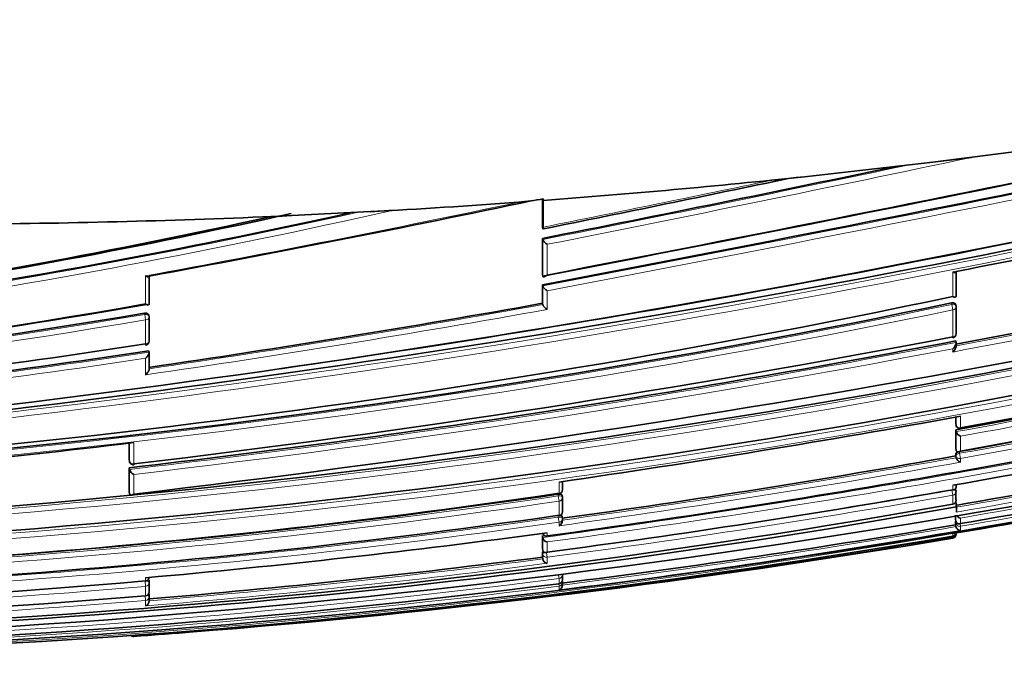
# Model space of a CAD drawing. Units: millimetres. Extents: x -209 to 1073, y 29 to 1164.
# Drawn here: x 124 to 149, y 506 to 522 of the extents above; entities that cross this region are included whole.
import ezdxf

# ---------------------------------------------------------------- set-up
doc = ezdxf.new("R2010")
doc.units = ezdxf.units.MM
doc.layers.add('DV6_Défaut', color=7, linetype='Continuous')
doc.layers.add('Défaut', color=7, linetype='Continuous')

# ---------------------------------------------------------------- blocks, each defined once
blk = doc.blocks.new('SE5')
at = {"layer": 'DV6_Défaut', "color": 7, "lineweight": 35}
for p, q in [((143.841, 517.83), (147.104, 518.202)), ((148.082, 518.321), (147.104, 518.202)), ((143.841, 517.83), (143.009, 517.742)), ((137.192, 516.549), (137.192, 517.268)), ((137.209, 517.229), (137.206, 517.271)), ((137.209, 516.548), (137.209, 517.229)), ((130.82, 516.843), (132.817, 516.943)), ((133.37, 516.973), (132.817, 516.943)), ((130.82, 516.843), (130.296, 516.819)), ((137.192, 516.549), (137.197, 516.521)), ((137.191, 515.335), (137.192, 516.263)), ((137.192, 516.263), (137.197, 516.235)), ((137.197, 516.235), (137.197, 516.234)), ((127.198, 514.596), (127.198, 515.305)), ((137.191, 515.335), (137.197, 515.304)), ((137.197, 515.304), (137.197, 515.304)), ((147.695, 514.803), (147.696, 515.423)), ((137.191, 515.087), (137.197, 515.056)), ((137.191, 514.614), (137.191, 515.087)), ((137.197, 515.056), (137.197, 515.056)), ((137.191, 514.614), (137.197, 514.582)), ((137.197, 514.581), (137.197, 514.582)), ((147.694, 514.538), (147.687, 514.573)), ((147.695, 513.846), (147.695, 514.529)), ((127.197, 514.272), (127.192, 514.303)), ((127.198, 513.658), (127.198, 514.262)), ((147.687, 513.656), (147.694, 513.618)), ((147.694, 513.618), (147.694, 513.618)), ((147.695, 513.523), (147.695, 513.606)), ((127.193, 513.406), (127.198, 513.373)), ((127.198, 513.373), (127.198, 513.372)), ((127.199, 512.952), (127.198, 513.372)), ((147.686, 511.721), (147.685, 511.56)), ((147.686, 511.556), (147.694, 511.513)), ((147.81, 511.432), (147.807, 511.445)), ((147.685, 511.394), (147.693, 511.351)), ((147.685, 511.394), (147.685, 510.925)), ((147.693, 511.351), (147.693, 511.351)), ((126.695, 511.059), (126.695, 510.642)), ((147.685, 510.925), (147.693, 510.88)), ((147.685, 510.788), (147.685, 510.733)), ((147.685, 510.733), (147.693, 510.689)), ((147.693, 510.88), (147.693, 510.88)), ((147.693, 510.689), (147.693, 510.689)), ((126.695, 510.638), (126.7, 510.598)), ((126.695, 510.433), (126.7, 510.393)), ((126.695, 510.433), (126.695, 509.821)), ((126.7, 510.393), (126.7, 510.393)), ((126.695, 509.821), (126.7, 509.779)), ((126.7, 509.779), (126.7, 509.779)), ((137.696, 509.686), (137.69, 509.73)), ((147.692, 509.848), (147.684, 509.895)), ((147.692, 509.621), (147.692, 509.832)), ((137.696, 509.325), (137.696, 509.678)), ((147.611, 509.506), (147.61, 509.51)), ((147.687, 509.568), (147.709, 509.441)), ((147.709, 509.331), (147.709, 509.441)), ((137.696, 509.151), (137.69, 509.196)), ((147.684, 509.124), (147.684, 509.226)), ((147.709, 509.331), (147.709, 509.306)), ((137.697, 509.091), (137.697, 509.138)), ((147.684, 509.124), (147.692, 509.075)), ((147.684, 508.984), (147.684, 509.073)), ((147.684, 508.984), (147.692, 508.935)), ((147.692, 509.075), (147.692, 509.075)), ((147.692, 508.935), (147.692, 508.935)), ((137.19, 508.708), (137.196, 508.662)), ((137.19, 508.708), (137.19, 508.383)), ((147.709, 508.777), (147.61, 508.76)), ((137.196, 508.662), (137.196, 508.661)), ((137.19, 508.383), (137.196, 508.336)), ((137.19, 508.287), (137.19, 508.162)), ((137.196, 508.336), (137.196, 508.336)), ((137.19, 508.162), (137.196, 508.114)), ((137.196, 508.114), (137.196, 508.114)), ((137.696, 507.596), (137.696, 507.715)), ((127.2, 507.521), (127.196, 507.568)), ((127.201, 507.284), (127.2, 507.52)), ((137.61, 507.485), (137.609, 507.486)), ((137.696, 507.533), (137.693, 507.559)), ((137.696, 507.452), (137.696, 507.527)), ((127.201, 507.166), (127.197, 507.213)), ((127.201, 507.051), (127.201, 507.165)), ((126.808, 506.147), (126.808, 506.147))]:
    blk.add_line(p, q, dxfattribs=at)
at = {"layer": 'DV6_Défaut', "color": 7, "lineweight": 18}
for p, q in [((137.197, 516.234), (137.197, 515.304)), ((137.308, 515.341), (137.308, 516.114)), ((127.109, 515.31), (127.109, 514.596)), ((147.609, 515.411), (147.61, 514.786)), ((137.197, 515.056), (137.197, 514.581)), ((137.308, 514.458), (137.308, 514.933)), ((147.576, 514.622), (147.583, 514.586)), ((147.61, 514.447), (147.583, 514.586)), ((147.61, 514.447), (147.61, 513.76)), ((127.081, 514.363), (127.086, 514.331)), ((127.086, 514.331), (127.109, 514.192)), ((127.109, 514.192), (127.109, 513.585)), ((147.61, 513.459), (147.61, 513.376)), ((127.109, 513.216), (127.109, 512.796)), ((147.693, 511.722), (147.693, 511.517)), ((147.807, 511.445), (147.807, 511.743)), ((147.693, 511.517), (147.685, 511.56)), ((147.693, 511.351), (147.693, 510.88)), ((147.807, 510.854), (147.807, 511.233)), ((126.699, 511.06), (126.699, 510.602)), ((126.808, 510.53), (126.808, 511.073)), ((147.685, 510.788), (147.693, 510.743)), ((147.693, 510.743), (147.693, 510.689)), ((147.784, 510.8), (147.776, 510.844)), ((147.807, 510.668), (147.784, 510.8)), ((126.699, 510.602), (126.695, 510.642)), ((147.807, 510.574), (147.807, 510.668)), ((126.7, 510.393), (126.7, 509.779)), ((126.808, 509.761), (126.808, 510.265)), ((137.609, 510.069), (137.609, 509.786)), ((147.61, 509.986), (147.61, 509.875)), ((137.584, 509.761), (137.59, 509.718)), ((137.609, 509.584), (137.59, 509.718)), ((147.61, 509.738), (147.588, 509.863)), ((147.61, 509.738), (147.61, 509.51)), ((137.609, 509.584), (137.609, 509.224)), ((137.585, 509.223), (137.591, 509.178)), ((147.692, 509.227), (147.692, 509.075)), ((137.609, 509.047), (137.591, 509.178)), ((137.609, 509.047), (137.609, 508.958)), ((147.684, 509.073), (147.692, 509.024)), ((147.692, 509.024), (147.692, 508.935)), ((147.807, 508.944), (147.796, 509.01)), ((147.807, 509.013), (147.807, 509.155)), ((147.807, 508.841), (147.807, 508.944)), ((137.308, 508.699), (137.308, 508.781)), ((147.61, 508.67), (147.606, 508.693)), ((147.61, 508.76), (147.61, 508.76)), ((147.61, 508.76), (147.61, 508.696)), ((137.196, 508.661), (137.196, 508.336)), ((137.308, 508.287), (137.308, 508.546)), ((147.61, 508.67), (147.61, 508.644)), ((137.19, 508.287), (137.196, 508.24)), ((137.196, 508.24), (137.196, 508.114)), ((137.308, 508.157), (137.292, 508.282)), ((137.308, 508.003), (137.308, 508.157)), ((137.599, 507.702), (137.609, 507.618)), ((127.097, 507.559), (127.098, 507.546)), ((127.109, 507.419), (127.098, 507.546)), ((127.109, 507.636), (127.109, 507.56)), ((137.609, 507.422), (137.602, 507.484)), ((137.609, 507.618), (137.609, 507.486)), ((127.109, 507.062), (127.099, 507.186)), ((127.109, 507.419), (127.109, 507.181)), ((137.609, 507.422), (137.609, 507.329)), ((127.109, 507.062), (127.109, 506.921)), ((126.808, 506.147), (126.808, 506.157))]:
    blk.add_line(p, q, dxfattribs=at)
for centre, radius, start, end in [((-107.837, 1785.499), 1293.599, 280.923981, 282.321311), ((-63.721, 1575.402), 1079.213, 280.729393, 282.409309), ((-65.828, 1585.517), 1089.686, 280.743788, 282.402323), ((-40.026, 1409.194), 910.517, 281.23085, 281.922894), ((-25.397, 1337.539), 837.244, 281.198084, 281.848386), ((86.924, 823.142), 313.458, 275.3595, 283.14231), ((86.887, 823.231), 313.693, 275.38172, 283.1232), ((-9.944, 1246.397), 744.535, 281.399175, 281.854882), ((91.888, 700.488), 188.144, 274.41345, 282.73728), ((63.022, 864.315), 354.84, 280.40517, 281.96345), ((92.054, 699.198), 186.704, 274.3919, 282.50243), ((17.139, 1184.077), 681.276, 281.040858, 281.263089), ((85.446, 853.399), 347.666, 280.31401, 283.76806), ((66.049, 947.945), 442.016, 280.64437, 281.96606), ((85.47, 853.226), 347.628, 280.33027, 283.76905), ((66.114, 947.654), 441.859, 280.6284, 281.97693), ((103.571, 748.639), 240.221, 270.66483, 283.12269), ((103.518, 748.868), 240.316, 270.67745, 283.12336), ((100.514, 740.135), 230.408, 271.45357, 281.78773), ((100.568, 739.845), 230.254, 271.44148, 281.7887), ((82.776, 816.937), 307.356, 278.29336, 280.21976), ((83.216, 814.236), 304.478, 278.30549, 280.21189), ((96.55, 694.192), 182.434, 273.08169, 279.63575), ((96.586, 693.865), 182.247, 273.07548, 279.64135), ((105.369, 741.82), 233.772, 270.24261, 283.03137), ((105.428, 741.554), 233.638, 270.22819, 283.0316), ((93.561, 796.081), 287.604, 276.61647, 280.84905), ((93.628, 795.697), 287.354, 276.63063, 280.82778), ((103.868, 761.144), 255.791, 279.8913, 284.5685), ((95.732, 720.401), 209.406, 275.60963, 278.64229), ((95.79, 719.911), 209.054, 275.63264, 278.61618), ((94.345, 808.596), 302.553, 280.17338, 282.16139), ((94.482, 807.911), 301.988, 280.17068, 282.16329), ((101.646, 771.707), 265.437, 277.69683, 282.29934), ((101.748, 771.173), 265.023, 277.71093, 282.2788), ((104.072, 759.886), 254.229, 279.87966, 282.17504), ((104.154, 759.482), 253.939, 279.87592, 282.19738), ((107.163, 744.487), 239.024, 279.79035, 282.30703), ((102.315, 764.388), 257.725, 277.89065, 280.14097), ((102.281, 764.751), 258.221, 277.86349, 280.1547), ((108.343, 708.756), 201.176, 269.43497, 278.35931), ((105.83, 747.615), 241.392, 277.48881, 279.96155), ((105.913, 747.228), 241.124, 277.4814, 279.95819), ((108.386, 708.637), 201.187, 269.42223, 278.35196), ((109.252, 708.21), 201.172, 269.17543, 278.10338), ((109.213, 708.292), 201.126, 269.18718, 278.11142), ((109.763, 730.117), 224.41, 277.15044, 279.73065), ((111.317, 719.389), 213.733, 268.66979, 279.77659), ((109.815, 729.924), 224.323, 277.11738, 279.7508), ((110.989, 724.471), 218.886, 274.14448, 279.6312), ((109.28, 723.437), 217.249, 274.70743, 277.41261), ((109.229, 723.601), 217.294, 274.74426, 277.39499), ((110.784, 716.298), 210.397, 271.50458, 277.325), ((110.16, 699.924), 193.25, 268.8725, 275.03168), ((111.051, 717.522), 211.772, 271.42254, 277.20436), ((110.639, 702.246), 195.877, 268.74723, 274.82322)]:
    blk.add_arc(centre, radius, start, end, dxfattribs=at)
at = {"layer": 'DV6_Défaut', "color": 7, "lineweight": 35}
for centre, radius, start, end in [((-95.387, 1726.16), 1232.991, 280.873082, 282.343688), ((-57.85, 1546.968), 1050.152, 280.703514, 282.429868), ((83.007, 842.758), 333.213, 275.73575, 283.02575), ((83.754, 839.523), 329.905, 278.15171, 283.02826), ((-23.47, 1328.775), 828.243, 281.18505, 281.821445), ((83.101, 846.89), 337.425, 275.62915, 282.8576), ((-4.153, 1218.993), 716.57, 281.3773, 281.885518), ((19.95, 1170.562), 667.477, 281.033682, 281.909502), ((86.316, 852.769), 345.389, 276.73266, 283.7156), ((61.972, 871.682), 362.297, 280.37171, 281.94248), ((136.091, 522.869), 5.708, 274.8735, 281.2602), ((92.302, 697.986), 185.44, 274.34978, 282.45655), ((92.234, 689.112), 176.447, 274.59419, 282.45735), ((92.328, 690.374), 177.696, 275.02885, 282.50678), ((85.163, 854.698), 348.951, 280.32154, 283.76243), ((66.388, 946.281), 440.28, 280.641, 281.96779), ((100.081, 739.357), 229.546, 271.56758, 281.94976), ((103.203, 751.634), 243.042, 272.44836, 283.04771), ((100.733, 738.537), 228.763, 271.40945, 281.81579), ((96.024, 691.32), 179.437, 273.30388, 279.97626), ((96.257, 691.246), 179.339, 275.81665, 279.91302), ((83.359, 813.739), 303.931, 278.29236, 280.20198), ((147.596, 514.519), 0.1, 359.9692, 10.8738), ((96.656, 693.727), 181.926, 273.05906, 279.62741), ((127.099, 514.256), 0.1, 0.0138, 9.3725), ((104.921, 743.441), 235.355, 270.3499, 283.06153), ((91.67, 805.367), 296.924, 276.79642, 280.85932), ((147.596, 513.835), 0.1, 280.6597, 359.9699), ((94.831, 720.773), 209.688, 275.87887, 278.855), ((108.869, 737.228), 231.304, 271.84308, 284.86496), ((93.38, 797.446), 288.939, 276.62089, 280.83332), ((127.099, 513.651), 0.1, 278.7396, 0.0141), ((88.446, 837.945), 331.852, 280.30444, 282.11795), ((95.809, 720.217), 209.178, 275.59349, 278.62894), ((93.2, 814.306), 308.326, 280.20141, 282.15311), ((100.887, 775.511), 269.286, 277.77308, 282.26895), ((99.24, 784.106), 278.354, 280.00723, 282.14608), ((96.56, 792.099), 285.002, 278.28117, 280.3589), ((94.407, 808.288), 302.194, 280.17218, 281.14959), ((147.792, 511.531), 0.1, 190.2317, 280.2754), ((104.094, 759.771), 254.064, 279.87901, 282.17545), ((147.859, 511.398), 0.172, 195.8533, 252.6928), ((101.848, 714.689), 205.14, 274.12633, 276.98879), ((106.557, 747.499), 242.027, 279.81313, 282.29863), ((111.137, 722.215), 216.521, 268.73491, 282.52997), ((102.35, 764.224), 257.513, 277.888, 280.13978), ((147.848, 510.73), 0.16, 194.7918, 255.3956), ((108.744, 736.644), 231.175, 279.70358, 282.22834), ((126.799, 510.61), 0.1, 186.5608, 276.5753), ((126.886, 510.441), 0.193, 194.4412, 246.1549), ((-268.883, 509.896), 406.58, 359.99677, 0.02619), ((82.106, 509.976), 65.587, 359.96484, 0.02159), ((108.055, 709.102), 201.495, 269.51716, 278.43427), ((108.357, 708.778), 201.151, 273.75247, 278.35476), ((105.38, 749.719), 243.534, 277.53324, 279.98578), ((137.597, 509.873), 0.1, 278.1287, 359.9951), ((137.597, 509.672), 0.1, 359.9956, 8.1058), ((147.594, 509.831), 0.1, 359.9764, 9.9737), ((110.571, 715.654), 209.445, 268.84698, 280.18606), ((110.637, 716.279), 210.134, 268.83351, 280.16117), ((147.594, 509.605), 0.1, 279.8847, 359.9785), ((108.995, 708.224), 201.046, 269.24823, 278.18265), ((137.597, 509.314), 0.1, 277.921, 359.9969), ((147.817, 509.282), 0.127, 204.7809, 265.7493), ((137.537, 509.1), 0.159, 297.0981, 1.128), ((109.767, 730.097), 224.341, 277.1499, 279.73034), ((137.597, 509.137), 0.1, 359.9975, 7.9028), ((147.805, 508.957), 0.115, 190.7429, 270.9478), ((111.276, 721.345), 215.731, 268.69287, 279.69603), ((107.309, 729.939), 223.183, 275.08973, 277.72471), ((137.296, 508.791), 0.1, 187.6345, 277.6664), ((147.602, 508.787), 0.0913, 274.8997, 351.6533), ((147.593, 508.743), 0.1, 279.5822, 0.1567), ((111.119, 724.71), 219.126, 274.4745, 279.58608), ((137.343, 508.692), 0.15, 191.709, 256.328), ((109.227, 723.682), 217.327, 274.74304, 277.39278), ((137.332, 508.139), 0.138, 190.4407, 259.9412), ((109.96, 699.473), 192.678, 268.92831, 275.10621), ((110.966, 717.052), 211.253, 271.44909, 277.24537), ((127.101, 507.653), 0.1, 275.016, 0.0234), ((127.101, 507.513), 0.1, 0.0243, 4.985), ((137.582, 507.441), 0.115, 283.9457, 5.4251), ((137.597, 507.584), 0.1, 277.2046, 0.0185), ((137.597, 507.52), 0.1, 0.0225, 7.2), ((127.101, 507.277), 0.1, 274.8215, 0.0253), ((110.481, 701.618), 195.147, 268.78883, 274.88793), ((127.065, 507.049), 0.136, 289.0032, 0.8467), ((127.101, 507.157), 0.1, 0.0266, 4.7976), ((113.766, 689.816), 184.131, 274.06188, 274.50057), ((126.801, 506.247), 0.1, 231.1161, 274.104)]:
    blk.add_arc(centre, radius, start, end, dxfattribs=at)
for centre, major_axis, ratio, start_param, end_param in [((133.528, 675.496), (-181.552, -38.911), 0.848447, 1.464558, 1.579984), ((133.528, 675.496), (-181.552, -38.911), 0.848447, 1.410865, 1.446835), ((133.528, 675.496), (-181.552, -38.911), 0.848447, 1.387062, 1.407438), ((133.528, 675.496), (-181.552, -38.911), 0.848447, 1.333494, 1.376241), ((147.596, 513.835), (-0.1, 0.0001), 0.75383, 3.141593, 3.283294), ((127.099, 513.651), (-0.1, 0), 0.665377, 3.141593, 3.244239), ((147.594, 509.605), (-0.1, 0), 0.957563, 3.141593, 3.307706), ((137.597, 509.314), (-0.1, 0), 0.903006, 3.141593, 3.267118), ((147.593, 508.743), (-0.1, -0.0003), 0.9998, 3.141593, 3.306522), ((127.101, 507.513), (-0.0996, -0.0087), 0.33634, 3.11278, 3.141291), ((127.101, 507.513), (-0.1, 0), 0.942874, 3.141593, 3.223119), ((137.597, 507.584), (-0.1, 0), 0.98586, 3.141593, 3.26573), ((137.597, 507.52), (-0.1, 0), 0.98891, 3.141593, 3.2654), ((127.101, 507.277), (-0.1, 0), 0.953684, 3.141593, 3.221981), ((127.101, 507.157), (-0.0996, -0.0084), 0.286382, 3.118061, 3.141343), ((127.101, 507.157), (-0.1, 0), 0.959152, 3.141593, 3.221368)]:
    blk.add_ellipse(centre, major_axis=major_axis, ratio=ratio, start_param=start_param, end_param=end_param, dxfattribs=at)
at = {"layer": 'DV6_Défaut', "color": 7, "lineweight": 18}
for centre, major_axis, ratio, start_param, end_param in [((147.596, 514.519), (-0.0982, -0.0189), 0.689651, 3.141593, 4.7116), ((147.596, 514.519), (-0.1, 0.0001), 0.721213, 1.708025, 3.141593), ((127.099, 514.256), (-0.0987, -0.0163), 0.768148, 3.141593, 4.711714), ((127.099, 514.256), (-0.1, 0), 0.638561, 1.674972, 3.141593), ((147.596, 513.835), (-0.1, 0.0001), 0.75383, 1.712281, 3.141593), ((127.099, 513.651), (-0.1, 0), 0.665377, 1.673282, 3.141593), ((147.792, 511.531), (0.0984, 0.0178), 0.490217, 3.052239, 3.141593), ((147.792, 511.531), (0.1, -0.0001), 0.865739, 3.297624, 4.868724), ((147.791, 510.758), (-0.0984, -0.0176), 0.42801, 4.712324, 6.207222), ((147.791, 510.758), (0.1, -0.0001), 0.903203, 3.302079, 4.87321), ((126.799, 510.61), (0.0993, 0.0114), 0.592213, 3.073402, 3.141593), ((126.799, 510.61), (0.1, 0), 0.801255, 3.233486, 4.804588), ((137.597, 509.672), (-0.099, -0.0141), 0.464337, 3.141593, 4.711925), ((137.597, 509.873), (-0.1, 0), 0.876345, 1.695559, 3.144097), ((147.594, 509.831), (-0.0985, -0.0173), 0.322788, 3.141593, 4.712111), ((147.594, 509.831), (-0.1, 0), 0.946535, 1.73548, 3.141593), ((137.597, 509.672), (-0.1, 0), 0.885956, 1.695729, 3.141593), ((147.594, 509.605), (-0.1, 0), 0.957563, 1.736523, 3.141593), ((137.597, 509.137), (-0.0991, -0.0137), 0.412562, 3.141593, 4.711974), ((137.597, 509.314), (-0.1, 0), 0.903006, 1.695963, 3.141593), ((137.597, 509.137), (-0.1, 0), 0.911416, 1.696046, 3.141593), ((147.791, 509.041), (-0.0986, -0.017), 0.164356, 5.674319, 6.255685), ((147.791, 509.041), (0.1, 0), 0.986808, 3.309918, 4.881138), ((137.296, 508.791), (0.1, 0), 0.926255, 3.265353, 4.836533), ((147.593, 508.769), (-0.1, -0.0001), 0.998525, 1.737807, 3.141593), ((147.593, 508.743), (-0.1, -0.0003), 0.9998, 1.735272, 3.141593), ((137.296, 508.252), (-0.0992, -0.013), 0.308288, 4.962298, 6.243539), ((137.296, 508.252), (0.1, 0), 0.951994, 3.265079, 4.836284), ((137.597, 507.715), (-0.1, 0), 0.979552, 1.695004, 3.141593), ((127.101, 507.513), (-0.0996, -0.0087), 0.33634, 3.141291, 4.71201), ((127.101, 507.653), (-0.1, 0), 0.936432, 1.652546, 3.142524), ((127.101, 507.513), (-0.1, 0), 0.942874, 1.651885, 3.141593), ((137.597, 507.584), (-0.1, 0), 0.98586, 1.694492, 3.141593), ((137.597, 507.52), (-0.1, 0), 0.98891, 1.694159, 3.141593), ((137.597, 507.52), (-0.0992, -0.0125), 0.152096, 3.123035, 3.582222), ((127.101, 507.277), (-0.1, 0), 0.953684, 1.650739, 3.141593), ((127.101, 507.157), (-0.0996, -0.0084), 0.286382, 3.141343, 4.235228), ((127.101, 507.157), (-0.1, 0), 0.959152, 1.650122, 3.141593), ((126.801, 506.257), (-0.1, -0.0003), 0.999517, 1.085743, 1.640276)]:
    blk.add_ellipse(centre, major_axis=major_axis, ratio=ratio, start_param=start_param, end_param=end_param, dxfattribs=at)
at = {"layer": 'DV6_Défaut', "color": 7, "lineweight": 35}
for points, knots in [([(137.201, 517.27), (137.201, 517.269), (137.201, 517.269), (137.201, 517.269), (137.202, 517.266), (137.203, 517.266), (137.204, 517.267), (137.205, 517.268), (137.206, 517.269), (137.206, 517.271)], [0, 0, 0, 0, 0.070509, 0.070509, 0.070509, 0.661055, 0.661055, 0.661055, 1, 1, 1, 1]), ([(137.209, 516.548), (137.209, 516.539), (137.208, 516.53), (137.208, 516.524), (137.208, 516.517), (137.207, 516.511), (137.206, 516.508), (137.205, 516.505), (137.204, 516.503), (137.203, 516.504), (137.202, 516.504), (137.201, 516.506), (137.2, 516.511), (137.199, 516.513), (137.198, 516.517), (137.197, 516.521)], [0, 0, 0, 0, 0.217924, 0.217924, 0.217924, 0.43593, 0.43593, 0.43593, 0.652589, 0.652589, 0.652589, 0.866458, 0.866458, 0.866458, 1, 1, 1, 1]), ([(137.197, 516.234), (137.198, 516.229), (137.201, 516.223), (137.204, 516.216), (137.208, 516.21), (137.212, 516.203), (137.217, 516.196), (137.224, 516.187), (137.232, 516.177), (137.241, 516.168), (137.252, 516.157), (137.264, 516.146), (137.277, 516.136), (137.286, 516.128), (137.297, 516.121), (137.307, 516.115), (137.307, 516.114), (137.308, 516.114), (137.308, 516.114)], [0, 0, 0, 0, 0.152981, 0.152981, 0.152981, 0.304958, 0.304958, 0.304958, 0.508939, 0.508939, 0.508939, 0.77363, 0.77363, 0.77363, 0.988918, 0.988918, 0.988918, 1, 1, 1, 1]), ([(127.109, 515.31), (127.11, 515.31), (127.11, 515.309), (127.111, 515.309), (127.121, 515.303), (127.131, 515.297), (127.14, 515.293), (127.151, 515.288), (127.162, 515.284), (127.171, 515.283), (127.178, 515.282), (127.185, 515.282), (127.189, 515.284), (127.193, 515.286), (127.196, 515.288), (127.197, 515.292), (127.199, 515.295), (127.199, 515.3), (127.198, 515.305)], [0, 0, 0, 0, 0.011029, 0.011029, 0.011029, 0.228165, 0.228165, 0.228165, 0.493801, 0.493801, 0.493801, 0.697297, 0.697297, 0.697297, 0.848138, 0.848138, 0.848138, 1, 1, 1, 1]), ([(137.197, 515.304), (137.198, 515.299), (137.2, 515.294), (137.203, 515.292), (137.206, 515.289), (137.21, 515.287), (137.214, 515.286), (137.22, 515.286), (137.228, 515.287), (137.235, 515.289), (137.247, 515.293), (137.259, 515.3), (137.271, 515.309), (137.283, 515.317), (137.295, 515.328), (137.307, 515.339), (137.307, 515.34), (137.308, 515.34), (137.308, 515.341)], [0, 0, 0, 0, 0.127338, 0.127338, 0.127338, 0.253382, 0.253382, 0.253382, 0.440787, 0.440787, 0.440787, 0.720324, 0.720324, 0.720324, 0.989935, 0.989935, 0.989935, 1, 1, 1, 1]), ([(147.696, 515.423), (147.697, 515.417), (147.697, 515.411), (147.695, 515.407), (147.694, 515.402), (147.692, 515.399), (147.688, 515.396), (147.684, 515.393), (147.678, 515.392), (147.671, 515.391), (147.662, 515.391), (147.651, 515.393), (147.64, 515.397), (147.631, 515.4), (147.621, 515.405), (147.611, 515.41), (147.61, 515.411), (147.61, 515.411), (147.609, 515.411)], [0, 0, 0, 0, 0.151547, 0.151547, 0.151547, 0.302074, 0.302074, 0.302074, 0.505237, 0.505237, 0.505237, 0.770716, 0.770716, 0.770716, 0.988983, 0.988983, 0.988983, 1, 1, 1, 1]), ([(137.308, 514.933), (137.308, 514.933), (137.307, 514.934), (137.307, 514.934), (137.297, 514.94), (137.286, 514.947), (137.276, 514.955), (137.264, 514.965), (137.252, 514.975), (137.241, 514.987), (137.232, 514.996), (137.224, 515.006), (137.217, 515.015), (137.212, 515.022), (137.207, 515.03), (137.204, 515.037), (137.201, 515.043), (137.198, 515.05), (137.197, 515.056)], [0, 0, 0, 0, 0.011015, 0.011015, 0.011015, 0.22906, 0.22906, 0.22906, 0.494709, 0.494709, 0.494709, 0.697939, 0.697939, 0.697939, 0.848459, 0.848459, 0.848459, 1, 1, 1, 1]), ([(147.695, 514.803), (147.696, 514.797), (147.696, 514.791), (147.695, 514.786), (147.694, 514.782), (147.691, 514.778), (147.688, 514.775), (147.684, 514.771), (147.678, 514.769), (147.671, 514.769), (147.662, 514.768), (147.651, 514.769), (147.64, 514.773), (147.631, 514.776), (147.621, 514.78), (147.611, 514.785), (147.611, 514.785), (147.61, 514.786), (147.61, 514.786)], [0, 0, 0, 0, 0.150981, 0.150981, 0.150981, 0.300936, 0.300936, 0.300936, 0.503816, 0.503816, 0.503816, 0.769686, 0.769686, 0.769686, 0.989008, 0.989008, 0.989008, 1, 1, 1, 1]), ([(127.109, 514.596), (127.11, 514.596), (127.11, 514.595), (127.111, 514.595), (127.121, 514.589), (127.131, 514.584), (127.14, 514.58), (127.151, 514.575), (127.162, 514.571), (127.171, 514.57), (127.179, 514.57), (127.185, 514.57), (127.19, 514.573), (127.193, 514.575), (127.196, 514.577), (127.197, 514.581), (127.199, 514.585), (127.199, 514.59), (127.198, 514.596)], [0, 0, 0, 0, 0.01098, 0.01098, 0.01098, 0.230206, 0.230206, 0.230206, 0.496564, 0.496564, 0.496564, 0.699486, 0.699486, 0.699486, 0.849226, 0.849226, 0.849226, 1, 1, 1, 1]), ([(137.308, 514.458), (137.307, 514.458), (137.307, 514.458), (137.306, 514.459), (137.296, 514.465), (137.286, 514.472), (137.276, 514.48), (137.264, 514.489), (137.252, 514.5), (137.24, 514.512), (137.232, 514.521), (137.224, 514.53), (137.217, 514.54), (137.212, 514.547), (137.207, 514.555), (137.204, 514.562), (137.201, 514.569), (137.198, 514.575), (137.197, 514.581)], [0, 0, 0, 0, 0.010991, 0.010991, 0.010991, 0.230066, 0.230066, 0.230066, 0.496085, 0.496085, 0.496085, 0.699037, 0.699037, 0.699037, 0.849004, 0.849004, 0.849004, 1, 1, 1, 1]), ([(147.687, 514.573), (147.686, 514.578), (147.685, 514.582), (147.683, 514.586), (147.679, 514.593), (147.673, 514.6), (147.667, 514.605), (147.66, 514.611), (147.651, 514.615), (147.642, 514.618), (147.632, 514.622), (147.622, 514.624), (147.611, 514.624), (147.6, 514.625), (147.588, 514.624), (147.576, 514.622)], [0, 0, 0, 0, 0.1312454, 0.1312454, 0.1312454, 0.3460425, 0.3460425, 0.3460425, 0.5608375, 0.5608375, 0.5608375, 0.7756328, 0.7756328, 0.7756328, 1, 1, 1, 1]), ([(127.192, 514.303), (127.191, 514.309), (127.19, 514.314), (127.187, 514.319), (127.184, 514.327), (127.178, 514.334), (127.171, 514.34), (127.164, 514.347), (127.156, 514.352), (127.146, 514.356), (127.137, 514.36), (127.126, 514.363), (127.115, 514.364), (127.104, 514.365), (127.093, 514.365), (127.081, 514.363)], [0, 0, 0, 0, 0.1353004, 0.1353004, 0.1353004, 0.3501303, 0.3501303, 0.3501303, 0.5649593, 0.5649593, 0.5649593, 0.7797889, 0.7797889, 0.7797889, 1, 1, 1, 1]), ([(147.61, 513.459), (147.61, 513.459), (147.611, 513.459), (147.611, 513.46), (147.622, 513.47), (147.634, 513.481), (147.644, 513.494), (147.655, 513.507), (147.666, 513.522), (147.674, 513.538), (147.68, 513.549), (147.686, 513.561), (147.689, 513.572), (147.692, 513.58), (147.694, 513.588), (147.695, 513.596), (147.696, 513.604), (147.696, 513.612), (147.694, 513.618)], [0, 0, 0, 0, 0.010145, 0.010145, 0.010145, 0.274118, 0.274118, 0.274118, 0.552822, 0.552822, 0.552822, 0.742087, 0.742087, 0.742087, 0.870407, 0.870407, 0.870407, 1, 1, 1, 1]), ([(147.61, 513.376), (147.61, 513.376), (147.611, 513.376), (147.611, 513.377), (147.622, 513.386), (147.634, 513.398), (147.644, 513.41), (147.655, 513.423), (147.666, 513.438), (147.674, 513.455), (147.68, 513.465), (147.686, 513.477), (147.689, 513.489), (147.692, 513.497), (147.694, 513.505), (147.695, 513.513), (147.695, 513.516), (147.695, 513.52), (147.695, 513.523)], [0, 0, 0, 0, 0.010931, 0.010931, 0.010931, 0.295279, 0.295279, 0.295279, 0.595433, 0.595433, 0.595433, 0.799346, 0.799346, 0.799346, 0.937659, 0.937659, 0.937659, 1, 1, 1, 1]), ([(127.109, 513.216), (127.11, 513.216), (127.11, 513.217), (127.111, 513.217), (127.122, 513.227), (127.133, 513.239), (127.144, 513.252), (127.155, 513.266), (127.166, 513.281), (127.175, 513.296), (127.182, 513.307), (127.187, 513.319), (127.191, 513.33), (127.194, 513.337), (127.197, 513.345), (127.198, 513.352), (127.199, 513.36), (127.199, 513.367), (127.198, 513.372)], [0, 0, 0, 0, 0.010173, 0.010173, 0.010173, 0.27276, 0.27276, 0.27276, 0.550712, 0.550712, 0.550712, 0.740436, 0.740436, 0.740436, 0.869589, 0.869589, 0.869589, 1, 1, 1, 1]), ([(127.109, 512.796), (127.11, 512.796), (127.11, 512.796), (127.11, 512.797), (127.122, 512.807), (127.133, 512.818), (127.144, 512.831), (127.155, 512.844), (127.166, 512.859), (127.175, 512.875), (127.182, 512.886), (127.187, 512.897), (127.191, 512.908), (127.194, 512.916), (127.197, 512.924), (127.198, 512.931), (127.199, 512.939), (127.199, 512.946), (127.199, 512.952)], [0, 0, 0, 0, 0.010193, 0.010193, 0.010193, 0.271585, 0.271585, 0.271585, 0.549199, 0.549199, 0.549199, 0.739308, 0.739308, 0.739308, 0.869028, 0.869028, 0.869028, 1, 1, 1, 1]), ([(147.745, 510.836), (147.745, 510.836), (147.744, 510.836), (147.744, 510.836), (147.734, 510.832), (147.724, 510.828), (147.716, 510.824), (147.708, 510.819), (147.701, 510.814), (147.696, 510.809), (147.691, 510.804), (147.687, 510.799), (147.686, 510.794), (147.685, 510.792), (147.685, 510.79), (147.685, 510.788)], [0, 0, 0, 0, 0.014753, 0.014753, 0.014753, 0.302206, 0.302206, 0.302206, 0.589659, 0.589659, 0.589659, 0.877111, 0.877111, 0.877111, 1, 1, 1, 1]), ([(147.693, 510.88), (147.694, 510.873), (147.697, 510.866), (147.7, 510.86), (147.704, 510.854), (147.708, 510.849), (147.712, 510.846), (147.719, 510.84), (147.727, 510.837), (147.735, 510.836), (147.747, 510.833), (147.759, 510.835), (147.772, 510.838), (147.783, 510.841), (147.795, 510.847), (147.806, 510.853), (147.807, 510.854), (147.807, 510.854), (147.807, 510.854)], [0, 0, 0, 0, 0.133107, 0.133107, 0.133107, 0.264984, 0.264984, 0.264984, 0.456727, 0.456727, 0.456727, 0.73341, 0.73341, 0.73341, 0.98973, 0.98973, 0.98973, 1, 1, 1, 1]), ([(147.61, 509.875), (147.61, 509.875), (147.611, 509.875), (147.611, 509.875), (147.622, 509.873), (147.632, 509.873), (147.641, 509.874), (147.652, 509.876), (147.663, 509.88), (147.671, 509.887), (147.678, 509.892), (147.683, 509.899), (147.687, 509.907), (147.69, 509.913), (147.692, 509.919), (147.693, 509.927), (147.693, 509.93), (147.694, 509.933), (147.694, 509.936)], [0, 0, 0, 0, 0.0117643, 0.0117643, 0.0117643, 0.2656954, 0.2656954, 0.2656954, 0.561777, 0.561777, 0.561777, 0.7805502, 0.7805502, 0.7805502, 0.9381891, 0.9381891, 0.9381891, 1, 1, 1, 1]), ([(126.808, 509.761), (126.808, 509.761), (126.807, 509.761), (126.807, 509.76), (126.796, 509.753), (126.784, 509.747), (126.773, 509.744), (126.761, 509.739), (126.749, 509.738), (126.738, 509.739), (126.73, 509.74), (126.723, 509.742), (126.716, 509.747), (126.712, 509.75), (126.708, 509.754), (126.705, 509.76), (126.703, 509.765), (126.701, 509.772), (126.7, 509.779)], [0, 0, 0, 0, 0.010335, 0.010335, 0.010335, 0.263007, 0.263007, 0.263007, 0.538528, 0.538528, 0.538528, 0.731434, 0.731434, 0.731434, 0.865113, 0.865113, 0.865113, 1, 1, 1, 1]), ([(137.69, 509.73), (137.689, 509.734), (137.687, 509.738), (137.684, 509.741), (137.681, 509.746), (137.675, 509.75), (137.668, 509.753), (137.661, 509.756), (137.653, 509.759), (137.643, 509.761), (137.634, 509.763), (137.623, 509.763), (137.612, 509.763), (137.603, 509.763), (137.594, 509.763), (137.584, 509.761)], [0, 0, 0, 0, 0.1736295, 0.1736295, 0.1736295, 0.3884864, 0.3884864, 0.3884864, 0.6033417, 0.6033417, 0.6033417, 0.8181976, 0.8181976, 0.8181976, 1, 1, 1, 1]), ([(137.69, 509.194), (137.69, 509.198), (137.688, 509.203), (137.684, 509.207), (137.681, 509.211), (137.675, 509.214), (137.668, 509.217), (137.661, 509.22), (137.653, 509.222), (137.643, 509.223), (137.642, 509.224), (137.641, 509.224), (137.639, 509.224)], [0, 0, 0, 0, 0.319378, 0.319378, 0.319378, 0.638756, 0.638756, 0.638756, 0.958132, 0.958132, 0.958132, 1, 1, 1, 1]), ([(147.692, 509.075), (147.693, 509.067), (147.696, 509.058), (147.7, 509.051), (147.703, 509.044), (147.708, 509.038), (147.713, 509.032), (147.72, 509.025), (147.728, 509.019), (147.736, 509.015), (147.748, 509.009), (147.76, 509.007), (147.773, 509.007), (147.784, 509.007), (147.795, 509.009), (147.806, 509.013), (147.806, 509.013), (147.807, 509.013), (147.807, 509.013)], [0, 0, 0, 0, 0.137269, 0.137269, 0.137269, 0.273355, 0.273355, 0.273355, 0.467954, 0.467954, 0.467954, 0.742262, 0.742262, 0.742262, 0.989575, 0.989575, 0.989575, 1, 1, 1, 1]), ([(137.207, 508.306), (137.206, 508.306), (137.204, 508.305), (137.203, 508.304), (137.198, 508.3), (137.194, 508.297), (137.192, 508.293), (137.191, 508.291), (137.19, 508.289), (137.19, 508.287)], [0, 0, 0, 0, 0.118716, 0.118716, 0.118716, 0.692696, 0.692696, 0.692696, 1, 1, 1, 1]), ([(137.308, 508.287), (137.307, 508.287), (137.307, 508.287), (137.307, 508.287), (137.296, 508.282), (137.284, 508.279), (137.273, 508.277), (137.261, 508.276), (137.248, 508.277), (137.237, 508.282), (137.229, 508.285), (137.221, 508.289), (137.215, 508.296), (137.21, 508.301), (137.206, 508.307), (137.203, 508.313), (137.2, 508.32), (137.197, 508.328), (137.196, 508.336)], [0, 0, 0, 0, 0.010387, 0.010387, 0.010387, 0.259907, 0.259907, 0.259907, 0.534741, 0.534741, 0.534741, 0.728648, 0.728648, 0.728648, 0.863728, 0.863728, 0.863728, 1, 1, 1, 1]), ([(127.196, 507.567), (127.196, 507.571), (127.194, 507.575), (127.191, 507.578), (127.187, 507.581), (127.182, 507.584), (127.175, 507.586), (127.174, 507.586), (127.174, 507.586), (127.174, 507.587)], [0, 0, 0, 0, 0.496318, 0.496318, 0.496318, 0.992635, 0.992635, 0.992635, 1, 1, 1, 1]), ([(127.197, 507.213), (127.197, 507.216), (127.195, 507.219), (127.191, 507.222), (127.189, 507.223), (127.188, 507.224), (127.185, 507.225)], [0, 0, 0, 0, 0.706177, 0.706177, 0.706177, 1, 1, 1, 1])]:
    blk.add_open_spline(points, degree=3, knots=knots, dxfattribs=at)
for points, weights in [([(147.61, 513.76), (147.614, 513.736), (147.614, 513.737)], [1, 0.864953976666, 0.853729579212]), ([(127.11, 513.578), (127.114, 513.552), (127.114, 513.552)], [1, 0.859817226433, 0.853124176038]), ([(126.808, 510.53), (126.81, 510.511), (126.81, 510.51)], [1, 0.881300327591, 0.858297450887]), ([(137.609, 509.786), (137.611, 509.774), (137.611, 509.774)], [1, 0.902396423268, 0.869474692225])]:
    blk.add_rational_spline(points, weights, degree=2, dxfattribs=at)
at = {"layer": 'DV6_Défaut', "color": 7, "lineweight": 18}
blk.add_rational_spline([(127.114, 513.552), (127.114, 513.552), (127.109, 513.585)], [0.853124176038, 0.845759959015, 1], degree=2, dxfattribs=at)
at = {"layer": 'DV6_Défaut', "color": 7, "lineweight": 35}
blk.add_open_spline([(157.709, 510.714), (154.39, 509.995), (151.056, 509.349), (147.709, 508.777)], degree=3, dxfattribs=at)

msp = doc.modelspace()

# ---------------------------------------------------------------- block references
at = {"layer": 'Défaut'}
msp.add_blockref('SE5', (0, 0), dxfattribs=at)

doc.saveas('drawing.dxf')
